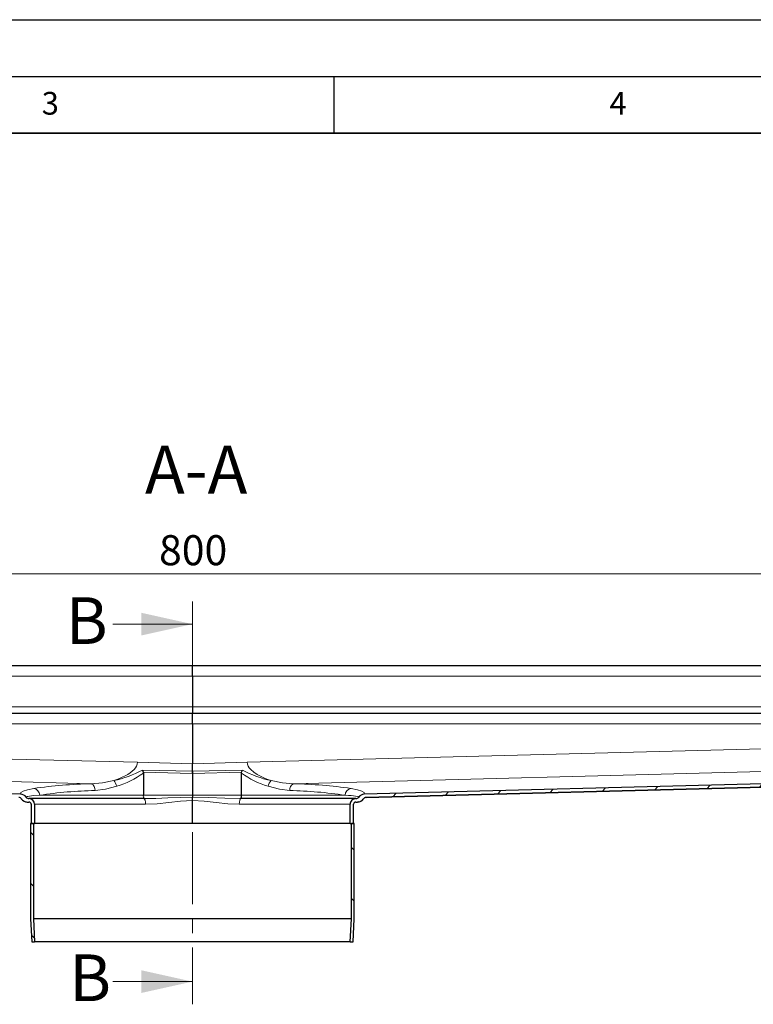
# Model space of a CAD drawing. Units: millimetres. Extents: x 0 to 420, y 0 to 297.
# Drawn here: x 137 to 202, y 210 to 297 of the extents above; entities that cross this region are included whole.
import ezdxf

# ---------------------------------------------------------------- set-up
doc = ezdxf.new("R2010")
doc.units = ezdxf.units.MM
doc.linetypes.add('CENTER', pattern=[10.16, 6.35, -1.27, 1.27, -1.27])
doc.layers.add('LINIEN-DICK', color=7, linetype='Continuous', lineweight=35)
doc.layers.add('LINIEN-DÜNN', color=7, linetype='Continuous')
doc.layers.add('VORLAGE_TEXT', color=7, linetype='Continuous')
doc.styles.add('SLDTEXTSTYLE0', font='TXT', dxfattribs={"width": 0.605})
doc.dimstyles.new('SLDDIMSTYLE0', dxfattribs={"dimtxt": 2.568319, "dimasz": 2.5, "dimexe": 0, "dimexo": 0.0625, "dimgap": 0.64208, "dimtad": 1, "dimlfac": 5, "dimrnd": 1e-09, "dimzin": 12, "dimdsep": 46, "dimtxsty": 'SLDTEXTSTYLE0', "dimsah": 1, "dimcen": 0.09, "dimadec": 0, "dimazin": 3, "dimtfac": 1, "dimtdec": 3, "dimtofl": 0, "dimtmove": 0, "dimatfit": 3, "dimfxl": 0, "dimfrac": 2, "dimtolj": 1, "dimtzin": 12, "dimarcsym": 0})

# ---------------------------------------------------------------- blocks, each defined once
blk = doc.blocks.new('_D_7')
at = {"color": 7, "linetype": 'Continuous', "lineweight": 0}
for p, q in [((72.533, 239.494), (72.533, 249.188)), ((232.533, 239.494), (232.533, 249.188)), ((72.533, 248.188), (232.533, 248.188))]:
    blk.add_line(p, q, dxfattribs=at)
at = {"color": 7, "linetype": 'Continuous', "lineweight": 18}
for points in [[(72.533, 248.188), (75.033, 247.813), (75.033, 248.563)], [(232.533, 248.188), (230.033, 248.563), (230.033, 247.813)]]:
    blk.add_solid(points, dxfattribs=at)
at = {"color": 7, "linetype": 'Continuous', "lineweight": 18, "insert": (149.593, 251.598), "char_height": 2.6458, "attachment_point": 1, "style": 'SLDTEXTSTYLE0'}
blk.add_mtext('800', dxfattribs=at)

msp = doc.modelspace()

# ---------------------------------------------------------------- hatches: boundary and pattern name
at = {"linetype": 'Continuous', "lineweight": 18}
h = msp.add_hatch(dxfattribs=at)
h.set_pattern_fill('ANSI31', angle=90, style=0)
edge = h.paths.add_edge_path(flags=0)
edge.add_spline(control_points=[(137.4823, 228.3595), (137.5205, 228.3025), (137.57, 228.252), (137.6255, 228.2117), (137.6786, 228.173), (137.7386, 228.1425), (137.8011, 228.1225), (137.8587, 228.104), (137.92, 228.0939), (137.9805, 228.0939)], knot_values=[0, 0, 0, 0, 0.001029, 0.001029, 0.001029, 0.0020115, 0.0020115, 0.0020115, 0.0029171, 0.0029171, 0.0029171, 0.0029171], weights=[1, 1, 1, 1, 1, 1, 1, 1, 1, 1], degree=3, periodic=0)
edge.add_line((137.9805, 228.0939), (138.1332, 228.0939))
edge.add_spline(control_points=[(138.1332, 228.0939), (138.148, 228.0939), (138.1628, 228.0923), (138.1772, 228.0891), (138.199, 228.0841), (138.2203, 228.0754), (138.2393, 228.0635), (138.2582, 228.0517), (138.2754, 228.0364), (138.2894, 228.0189), (138.3034, 228.0014), (138.3146, 227.9813), (138.322, 227.9601), (138.3294, 227.939), (138.3332, 227.9163), (138.3332, 227.8939)], knot_values=[0, 0, 0, 0, 0.0002209, 0.0002209, 0.0002209, 0.0005594, 0.0005594, 0.0005594, 0.0008979, 0.0008979, 0.0008979, 0.0012364, 0.0012364, 0.0012364, 0.001575, 0.001575, 0.001575, 0.001575], weights=[1, 1, 1, 1, 1, 1, 1, 1, 1, 1, 1, 1, 1, 1, 1, 1], degree=3, periodic=0)
edge.add_line((138.3332, 227.8939), (138.3332, 226.1939))
edge.add_line((138.3332, 226.1939), (138.6332, 226.1939))
edge.add_line((138.6332, 226.1939), (138.6332, 227.8939))
edge.add_spline(control_points=[(138.6332, 227.8939), (138.6332, 227.9499), (138.6236, 228.0066), (138.6051, 228.0594), (138.5865, 228.1122), (138.5586, 228.1626), (138.5237, 228.2063), (138.4887, 228.25), (138.4457, 228.2882), (138.3983, 228.3179), (138.3508, 228.3476), (138.2976, 228.3695), (138.243, 228.3817), (138.2071, 228.3898), (138.1701, 228.3939), (138.1332, 228.3939)], knot_values=[0, 0, 0, 0, 0.0008394, 0.0008394, 0.0008394, 0.0016789, 0.0016789, 0.0016789, 0.0025183, 0.0025183, 0.0025183, 0.0033577, 0.0033577, 0.0033577, 0.0039054, 0.0039054, 0.0039054, 0.0039054], weights=[1, 1, 1, 1, 1, 1, 1, 1, 1, 1, 1, 1, 1, 1, 1, 1], degree=3, periodic=0)
edge.add_spline(control_points=[(138.1332, 228.3939), (138.1112, 228.3939), (138.0889, 228.3964), (138.0674, 228.4013), (138.0346, 228.4086), (138.0027, 228.4217), (137.9742, 228.4395), (137.9458, 228.4573), (137.92, 228.4803), (137.899, 228.5065), (137.8941, 228.5126), (137.8895, 228.5189), (137.8851, 228.5253)], knot_values=[0, 0, 0, 0, 0.0003313, 0.0003313, 0.0003313, 0.0008391, 0.0008391, 0.0008391, 0.0013469, 0.0013469, 0.0013469, 0.0014637, 0.0014637, 0.0014637, 0.0014637], weights=[1, 1, 1, 1, 1, 1, 1, 1, 1, 1, 1, 1, 1], degree=3, periodic=0)
edge.add_spline(control_points=[(137.8851, 228.5253), (137.8525, 228.5734), (137.8119, 228.6167), (137.7666, 228.6531), (137.7151, 228.6944), (137.6562, 228.7278), (137.5944, 228.7508), (137.5337, 228.7733), (137.4686, 228.7865), (137.4039, 228.7881)], knot_values=[0, 0, 0, 0, 0.0008712, 0.0008712, 0.0008712, 0.0018637, 0.0018637, 0.0018637, 0.0028364, 0.0028364, 0.0028364, 0.0028364], weights=[1, 1, 1, 1, 1, 1, 1, 1, 1, 1], degree=3, periodic=0)
edge.add_line((137.4039, 228.7881), (75.2332, 230.3967))
edge.add_spline(control_points=[(75.2332, 230.3967), (75.2325, 230.3704), (75.2319, 230.3442), (75.2312, 230.3179), (75.2305, 230.2916), (75.2298, 230.2654), (75.2292, 230.2391), (75.2279, 230.1916), (75.2267, 230.1441), (75.2255, 230.0966)], knot_values=[0, 0, 0, 0, 0.0003941, 0.0003941, 0.0003941, 0.0007883, 0.0007883, 0.0007883, 0.0015008, 0.0015008, 0.0015008, 0.0015008], weights=[1, 1, 1, 1, 1, 1, 1, 1, 1, 1], degree=3, periodic=0)
edge.add_line((75.2255, 230.0966), (137.241, 228.4921))
edge.add_spline(control_points=[(137.241, 228.4921), (137.271, 228.4913), (137.3011, 228.4856), (137.3294, 228.4759), (137.3605, 228.4651), (137.3902, 228.4492), (137.4163, 228.4293), (137.4417, 228.4098), (137.4644, 228.386), (137.4823, 228.3595)], knot_values=[0, 0, 0, 0, 0.0004495, 0.0004495, 0.0004495, 0.0009428, 0.0009428, 0.0009428, 0.0014241, 0.0014241, 0.0014241, 0.0014241], weights=[1, 1, 1, 1, 1, 1, 1, 1, 1, 1], degree=3, periodic=0)
h = msp.add_hatch(dxfattribs=at)
h.set_pattern_fill('ANSI31', style=0)
edge = h.paths.add_edge_path(flags=0)
edge.add_spline(control_points=[(166.7332, 227.8939), (166.7332, 227.9087), (166.7349, 227.9235), (166.7381, 227.9378), (166.743, 227.9597), (166.7518, 227.981), (166.7636, 227.9999), (166.7755, 228.0189), (166.7908, 228.0361), (166.8083, 228.0501), (166.8257, 228.0641), (166.8459, 228.0752), (166.867, 228.0827), (166.8881, 228.0901), (166.9108, 228.0939), (166.9332, 228.0939)], knot_values=[0, 0, 0, 0, 0.0002209, 0.0002209, 0.0002209, 0.0005594, 0.0005594, 0.0005594, 0.0008979, 0.0008979, 0.0008979, 0.0012364, 0.0012364, 0.0012364, 0.001575, 0.001575, 0.001575, 0.001575], weights=[1, 1, 1, 1, 1, 1, 1, 1, 1, 1, 1, 1, 1, 1, 1, 1], degree=3, periodic=0)
edge.add_line((166.9332, 228.0939), (167.0859, 228.0939))
edge.add_spline(control_points=[(167.0859, 228.0939), (167.1546, 228.0939), (167.2241, 228.1069), (167.2885, 228.1304), (167.3502, 228.153), (167.4089, 228.1857), (167.4604, 228.2264), (167.5079, 228.264), (167.5504, 228.3092), (167.5842, 228.3595)], knot_values=[0, 0, 0, 0, 0.0010293, 0.0010293, 0.0010293, 0.0020115, 0.0020115, 0.0020115, 0.0029171, 0.0029171, 0.0029171, 0.0029171], weights=[1, 1, 1, 1, 1, 1, 1, 1, 1, 1], degree=3, periodic=0)
edge.add_spline(control_points=[(167.5842, 228.3595), (167.6007, 228.3841), (167.6214, 228.4063), (167.6445, 228.4248), (167.6702, 228.4454), (167.6995, 228.462), (167.7303, 228.4734), (167.7606, 228.4847), (167.7931, 228.4913), (167.8254, 228.4921)], knot_values=[0.0000047, 0.0000047, 0.0000047, 0.0000047, 0.0004495, 0.0004495, 0.0004495, 0.0009431, 0.0009431, 0.0009431, 0.0014287, 0.0014287, 0.0014287, 0.0014287], weights=[1, 1, 1, 1, 1, 1, 1, 1, 1, 1], degree=3, periodic=0)
edge.add_line((167.8254, 228.4921), (229.841, 230.0966))
edge.add_spline(control_points=[(229.841, 230.0966), (229.8403, 230.1229), (229.8396, 230.1492), (229.8389, 230.1754), (229.8383, 230.2017), (229.8376, 230.228), (229.8369, 230.2542), (229.8357, 230.3017), (229.8345, 230.3492), (229.8332, 230.3967)], knot_values=[0, 0, 0, 0, 0.0003941, 0.0003941, 0.0003941, 0.0007883, 0.0007883, 0.0007883, 0.0015008, 0.0015008, 0.0015008, 0.0015008], weights=[1, 1, 1, 1, 1, 1, 1, 1, 1, 1], degree=3, periodic=0)
edge.add_line((229.8332, 230.3967), (167.6625, 228.7881))
edge.add_spline(control_points=[(167.6625, 228.7881), (167.6045, 228.7866), (167.5462, 228.776), (167.4911, 228.7575), (167.4285, 228.7366), (167.3685, 228.7051), (167.3157, 228.6654), (167.264, 228.6266), (167.2177, 228.5788), (167.1813, 228.5253)], knot_values=[0, 0, 0, 0, 0.0008706, 0.0008706, 0.0008706, 0.0018633, 0.0018633, 0.0018633, 0.0028364, 0.0028364, 0.0028364, 0.0028364], weights=[1, 1, 1, 1, 1, 1, 1, 1, 1, 1], degree=3, periodic=0)
edge.add_spline(control_points=[(167.1813, 228.5253), (167.1646, 228.5007), (167.1439, 228.4783), (167.1206, 228.4597), (167.0944, 228.4387), (167.0642, 228.422), (167.0325, 228.4108), (167.0008, 228.3997), (166.9668, 228.3939), (166.9332, 228.3939)], knot_values=[0.0008961, 0.0008961, 0.0008961, 0.0008961, 0.0013469, 0.0013469, 0.0013469, 0.0018547, 0.0018547, 0.0018547, 0.0023624, 0.0023624, 0.0023624, 0.0023624], weights=[1, 1, 1, 1, 1, 1, 1, 1, 1, 1], degree=3, periodic=0)
edge.add_spline(control_points=[(166.9332, 228.3939), (166.8772, 228.3939), (166.8205, 228.3843), (166.7677, 228.3657), (166.7149, 228.3472), (166.6646, 228.3193), (166.6209, 228.2844), (166.5772, 228.2494), (166.5389, 228.2064), (166.5092, 228.159), (166.4796, 228.1115), (166.4577, 228.0583), (166.4454, 228.0037), (166.4373, 227.9678), (166.4332, 227.9307), (166.4332, 227.8939)], knot_values=[0, 0, 0, 0, 0.0008394, 0.0008394, 0.0008394, 0.0016789, 0.0016789, 0.0016789, 0.0025183, 0.0025183, 0.0025183, 0.0033577, 0.0033577, 0.0033577, 0.0039054, 0.0039054, 0.0039054, 0.0039054], weights=[1, 1, 1, 1, 1, 1, 1, 1, 1, 1, 1, 1, 1, 1, 1, 1], degree=3, periodic=0)
edge.add_line((166.4332, 227.8939), (166.4332, 226.1939))
edge.add_line((166.4332, 226.1939), (166.7332, 226.1939))
edge.add_line((166.7332, 226.1939), (166.7332, 227.8939))
h = msp.add_hatch(dxfattribs=at)
h.set_pattern_fill('ANSI31', angle=90, style=0)
edge = h.paths.add_edge_path(flags=0)
edge.add_spline(control_points=[(138.6336, 215.7939), (138.6187, 216.0654), (138.6038, 216.3369), (138.5888, 216.6083), (138.567, 217.0058), (138.5451, 217.4033), (138.5232, 217.8008)], knot_values=[0.1281068, 0.1281068, 0.1281068, 0.1281068, 0.1321849, 0.1321849, 0.1321849, 0.1381563, 0.1381563, 0.1381563, 0.1381563], weights=[1, 1, 1, 1, 1, 1, 1], degree=3, periodic=0)
edge.add_line((138.5232, 217.8008), (138.5232, 226.1939))
edge.add_line((138.5232, 226.1939), (138.2732, 226.1939))
edge.add_line((138.2732, 226.1939), (138.2732, 217.7939))
edge.add_spline(control_points=[(138.2732, 217.7939), (138.2951, 217.3964), (138.317, 216.999), (138.3388, 216.6015), (138.3536, 216.3323), (138.3684, 216.0631), (138.3832, 215.7939)], knot_values=[0.1285835, 0.1285835, 0.1285835, 0.1285835, 0.1345548, 0.1345548, 0.1345548, 0.1385986, 0.1385986, 0.1385986, 0.1385986], weights=[1, 1, 1, 1, 1, 1, 1], degree=3, periodic=0)
edge.add_line((138.3832, 215.7939), (138.6336, 215.7939))
h = msp.add_hatch(dxfattribs=at)
h.set_pattern_fill('ANSI31', angle=90, style=0)
edge = h.paths.add_edge_path(flags=0)
edge.add_spline(control_points=[(166.5432, 217.8008), (166.5213, 217.4033), (166.4995, 217.0058), (166.4776, 216.6083), (166.4627, 216.3369), (166.4478, 216.0654), (166.4328, 215.7939)], knot_values=[0.1262136, 0.1262136, 0.1262136, 0.1262136, 0.1321849, 0.1321849, 0.1321849, 0.1362631, 0.1362631, 0.1362631, 0.1362631], weights=[1, 1, 1, 1, 1, 1, 1], degree=3, periodic=0)
edge.add_line((166.4328, 215.7939), (166.6832, 215.7939))
edge.add_spline(control_points=[(166.6832, 215.7939), (166.698, 216.0631), (166.7128, 216.3323), (166.7276, 216.6015), (166.7495, 216.999), (166.7713, 217.3964), (166.7932, 217.7939)], knot_values=[0.130511, 0.130511, 0.130511, 0.130511, 0.1345548, 0.1345548, 0.1345548, 0.1405261, 0.1405261, 0.1405261, 0.1405261], weights=[1, 1, 1, 1, 1, 1, 1], degree=3, periodic=0)
edge.add_line((166.7932, 217.7939), (166.7932, 226.1939))
edge.add_line((166.7932, 226.1939), (166.5432, 226.1939))
edge.add_line((166.5432, 226.1939), (166.5432, 217.8008))

# ---------------------------------------------------------------- linework, layer by layer
at = {"color": 7, "linetype": 'CENTER', "lineweight": 18}
msp.add_line((152.5334, 245.7626), (152.5334, 210.2789), dxfattribs=at)
at = {"color": 7, "linetype": 'Continuous', "lineweight": 18}
for p, q in [((145.5334, 243.7626), (152.5334, 243.7626)), ((145.5334, 212.2789), (152.5334, 212.2789))]:
    msp.add_line(p, q, dxfattribs=at)
at = {"color": 7, "linetype": 'Continuous', "lineweight": 25}
for p, q in [((152.5332, 240.0939), (75.2332, 240.0939)), ((152.5332, 239.1939), (152.5332, 240.0939)), ((229.8332, 240.0939), (152.5332, 240.0939)), ((152.5332, 239.1939), (152.5332, 236.4939)), ((152.5332, 235.8939), (75.2332, 235.8939)), ((152.5332, 236.4939), (152.5332, 235.8939)), ((152.5332, 234.9939), (152.5332, 235.8939)), ((229.8332, 235.8939), (152.5332, 235.8939)), ((152.5332, 234.9939), (152.5332, 231.4689)), ((148.1262, 230.9135), (148.2003, 230.7106)), ((148.2003, 230.7106), (148.2104, 230.6436)), ((152.5332, 230.7995), (152.5332, 231.4689)), ((152.5332, 230.5985), (152.5332, 230.7995)), ((152.5332, 230.7995), (152.5332, 230.5985)), ((156.8561, 230.6436), (156.8662, 230.7106)), ((156.8661, 230.7106), (156.9402, 230.9135)), ((137.4039, 228.7881), (75.2332, 230.3967)), ((148.2103, 230.6436), (148.2103, 228.6939)), ((152.5332, 230.5985), (152.5332, 228.6939)), ((156.8561, 228.6939), (156.8561, 230.6436)), ((229.8332, 230.3967), (167.6625, 228.7881)), ((167.8252, 228.4918), (229.8332, 230.0961)), ((229.841, 230.0966), (167.8254, 228.4921)), ((137.4775, 228.3645), (137.4828, 228.3584)), ((137.8272, 228.1183), (137.9086, 228.0987)), ((137.8892, 228.1059), (137.982, 228.0939)), ((137.9805, 228.0939), (138.1332, 228.0939)), ((148.2557, 228.3939), (138.1332, 228.3939)), ((152.5332, 228.6939), (152.5332, 228.519)), ((152.5332, 228.2276), (152.5332, 228.519)), ((152.5332, 226.1939), (152.5332, 228.2276)), ((166.9332, 228.3939), (156.8108, 228.3939)), ((166.9332, 228.0939), (167.0859, 228.0939)), ((167.1757, 228.1053), (167.0844, 228.0939)), ((167.5837, 228.3584), (167.5906, 228.3664)), ((167.8184, 228.4907), (167.8255, 228.4918)), ((138.3332, 227.8939), (138.3332, 226.1939)), ((138.6332, 227.8939), (138.6332, 226.1939)), ((166.4332, 226.1939), (166.4332, 227.8939)), ((166.7332, 226.1939), (166.7332, 227.8939)), ((138.2732, 226.1939), (138.2732, 217.7939)), ((138.2732, 226.1939), (138.2732, 217.7939)), ((138.5232, 226.1939), (138.2732, 226.1939)), ((138.3332, 226.1939), (138.6332, 226.1939)), ((138.5232, 226.1939), (138.5232, 217.8008)), ((152.5332, 226.1939), (138.6332, 226.1939)), ((166.4332, 226.1939), (152.5332, 226.1939)), ((166.4332, 226.1939), (166.7332, 226.1939)), ((166.5432, 217.8008), (166.5432, 226.1939)), ((166.7932, 226.1939), (166.5432, 226.1939)), ((166.7932, 217.7939), (166.7932, 226.1939)), ((166.7932, 217.7939), (166.7932, 226.1939)), ((138.2732, 217.7939), (138.3832, 215.7939)), ((138.5232, 217.8008), (138.6336, 215.7939)), ((166.5432, 217.8008), (138.5232, 217.8008)), ((166.4328, 215.7939), (166.5432, 217.8008)), ((166.6832, 215.7939), (166.7932, 217.7939)), ((138.3832, 215.7939), (138.6336, 215.7939)), ((166.4328, 215.7939), (138.6336, 215.7939)), ((166.4328, 215.7939), (166.6832, 215.7939))]:
    msp.add_line(p, q, dxfattribs=at)
at = {"color": 8, "linetype": 'Continuous', "lineweight": 18}
for p, q in [((75.2332, 239.1939), (152.5332, 239.1939)), ((152.5332, 239.1939), (229.8332, 239.1939)), ((75.2332, 236.4939), (152.5332, 236.4939)), ((152.5332, 236.4939), (229.8332, 236.4939)), ((75.2332, 234.9939), (152.5332, 234.9939)), ((152.5332, 234.9939), (229.8332, 234.9939)), ((147.7, 231.594), (75.2332, 233.4689)), ((229.8332, 233.4689), (157.3664, 231.594)), ((152.5332, 231.4689), (147.7, 231.594)), ((157.3664, 231.594), (152.5332, 231.4689)), ((75.2332, 231.4765), (143.6229, 229.7071)), ((148.1262, 230.9135), (152.5332, 230.7995)), ((148.2003, 230.7106), (152.5332, 230.5985)), ((152.5332, 230.7995), (156.9402, 230.9135)), ((152.5332, 230.5985), (156.8661, 230.7106)), ((161.4436, 229.7071), (229.8332, 231.4765)), ((137.4017, 228.79), (75.2332, 230.3985)), ((229.8332, 230.3985), (167.6648, 228.79)), ((139.084, 228.6939), (148.2103, 228.6939)), ((148.2103, 228.6939), (152.5332, 228.6939)), ((152.5332, 228.6939), (156.8561, 228.6939)), ((156.8561, 228.6939), (165.9825, 228.6939)), ((138.6332, 227.8939), (148.4042, 227.8939)), ((156.6623, 227.8939), (166.4332, 227.8939))]:
    msp.add_line(p, q, dxfattribs=at)
at = {"color": 8, "linetype": 'Continuous', "lineweight": 18, "flags": 128}
for points in [[(145.6026, 229.9798), (145.884, 230.0763), (146.112, 230.1651), (146.3541, 230.2707), (146.5958, 230.3897), (146.8398, 230.5272), (147.0475, 230.6624), (147.2342, 230.8053), (147.3993, 230.9595), (147.5213, 231.1043), (147.611, 231.2478), (147.6767, 231.4178), (147.7, 231.594)], [(157.3664, 231.594), (157.3898, 231.4178), (157.4554, 231.2478), (157.5452, 231.1043), (157.6672, 230.9595), (157.9289, 230.7282), (158.2266, 230.5272), (158.4707, 230.3897), (158.7123, 230.2707), (158.9544, 230.1651), (159.1824, 230.0763), (159.4638, 229.9798)], [(143.6229, 229.7071), (144.5994, 229.7898), (145.6026, 229.9798)], [(159.4638, 229.9798), (160.467, 229.7898), (161.4436, 229.7071)], [(138.5505, 229.2915), (138.0014, 229.1779), (137.6202, 229.0555), (137.417, 228.9257), (137.4017, 228.79)], [(145.862, 229.4794), (144.8656, 229.2187), (143.9575, 229.1096)], [(159.2045, 229.4794), (160.2008, 229.2187), (161.109, 229.1096)], [(167.6648, 228.79), (167.6493, 228.9258), (167.446, 229.0557), (167.065, 229.178), (166.516, 229.2915)], [(137.5835, 228.7529), (137.5427, 228.7694), (137.4017, 228.79)], [(137.4039, 228.7881), (137.4045, 228.7877), (137.4045, 228.7877), (137.4038, 228.7882), (137.4017, 228.79)], [(137.8845, 228.5268), (137.7911, 228.634), (137.7536, 228.6605)], [(139.084, 228.6939), (138.5467, 228.6556), (138.1711, 228.6152), (138.0286, 228.5918), (137.938, 228.5692), (137.8922, 228.5475), (137.8845, 228.5268)], [(137.8845, 228.5268), (137.8851, 228.5252), (137.8851, 228.5253)], [(152.5332, 228.519), (151.4471, 228.4993), (150.3701, 228.4558), (149.3052, 228.4134), (148.2557, 228.3939)], [(148.4042, 227.8939), (148.3929, 228.0853), (148.3607, 228.2475), (148.3125, 228.3559), (148.2557, 228.3939)], [(152.5332, 228.2276), (151.4848, 228.1746), (150.4452, 228.0588), (149.4173, 227.945), (148.4042, 227.8939)], [(156.8108, 228.3939), (155.4018, 228.4262), (153.9608, 228.4869), (152.5332, 228.519)], [(156.6623, 227.8939), (155.6492, 227.945), (154.6211, 228.0588), (153.5815, 228.1746), (152.5332, 228.2276)], [(156.8108, 228.3939), (156.7539, 228.3559), (156.7058, 228.2475), (156.6736, 228.0853), (156.6623, 227.8939)], [(165.9825, 228.6939), (166.2736, 228.6749), (166.5221, 228.6554), (166.729, 228.6355), (166.8953, 228.6153), (167.1274, 228.5696), (167.182, 228.5268)], [(167.1813, 228.5253), (167.1813, 228.5252), (167.182, 228.5268)], [(167.182, 228.5268), (167.2751, 228.6345), (167.3098, 228.6592)], [(167.493, 228.7579), (167.5234, 228.77), (167.6648, 228.79)], [(167.6648, 228.79), (167.662, 228.7877), (167.662, 228.7877), (167.6625, 228.7881)]]:
    msp.add_lwpolyline(points, dxfattribs=at)
at = {"color": 7, "linetype": 'Continuous', "lineweight": 25, "flags": 128}
for points in [[(137.4822, 228.3593), (137.5652, 228.2619), (137.6097, 228.228)], [(167.1579, 228.0987), (167.2832, 228.1289), (167.3009, 228.1373)], [(167.4743, 228.2413), (167.5013, 228.2619), (167.5842, 228.3593)]]:
    msp.add_lwpolyline(points, dxfattribs=at)
at = {"color": 8, "linetype": 'Continuous', "lineweight": 18}
for centre, radius, start, end in [((143.668, 239.086), 9.3094, 281.994101, 298.61289), ((161.4, 239.0902), 9.3138, 241.391079, 258.00193), ((144.8165, 229.255), 1.0693, 12.115434, 42.677442), ((143.5294, 237.1353), 8.0033, 286.944757, 305.793815), ((161.3472, 236.7523), 7.582, 233.677282, 253.584146), ((160.2501, 229.2549), 1.0695, 137.325606, 167.881517), ((144.5411, 187.3415), 42.3755, 91.241623, 98.127107), ((138.4835, 228.6947), 0.6005, 359.926834, 83.592737), ((144.6689, 191.988), 37.1284, 91.097955, 98.651365), ((143.3833, 229.1805), 0.5785, 352.95727, 65.534746), ((161.6832, 229.1805), 0.5785, 114.465254, 187.04273), ((160.2147, 189.8436), 39.2762, 81.555433, 88.695246), ((160.5253, 187.3415), 42.3755, 81.872893, 88.758377), ((166.583, 228.6947), 0.6005, 96.407263, 180.073166)]:
    msp.add_arc(centre, radius, start, end, dxfattribs=at)
at = {"color": 7, "linetype": 'Continuous', "lineweight": 25}
for centre, radius, start, end in [((137.2308, 228.1877), 0.3045, 34.323752, 88.073096), ((137.3834, 228.1787), 0.6097, 34.639951, 88.076188), ((137.3843, 228.1794), 0.6086, 34.630471, 88.105633), ((137.9857, 228.7038), 0.6099, 214.371867, 269.51748), ((138.1332, 228.6939), 0.3, 214.195302, 270.000015), ((138.1332, 227.8939), 0.5, 0.000047, 90.000033), ((138.1332, 227.8939), 0.2, 0.000045, 90.000033), ((148.7416, 228.6208), 0.5363, 172.164597, 205.026316), ((156.2779, 228.6279), 0.582, 336.295235, 6.513852), ((166.9332, 227.8939), 0.5, 89.999955, 179.999966), ((166.9332, 227.8939), 0.2, 89.999955, 179.999967), ((166.9332, 228.6939), 0.3, 269.999987, 325.804703), ((167.0808, 228.7038), 0.6099, 270.482364, 325.62829), ((167.683, 228.1787), 0.6097, 91.923704, 145.360156), ((167.677, 228.1856), 0.6009, 92.577241, 145.580745), ((167.8357, 228.1877), 0.3045, 91.927184, 145.675968)]:
    msp.add_arc(centre, radius, start, end, dxfattribs=at)
at = {"color": 7, "linetype": 'Continuous', "lineweight": 18}
for points in [[(152.5334, 243.7626), (148.0334, 244.7626), (148.0334, 242.7626)], [(152.5334, 212.2789), (148.0334, 213.2789), (148.0334, 211.2789)]]:
    msp.add_solid(points, dxfattribs=at)
at = {"layer": 'LINIEN-DICK'}
msp.add_line((410, 287), (20, 287), dxfattribs=at)
at = {"layer": 'LINIEN-DÜNN'}
for p, q in [((0, 297), (420, 297)), ((15, 292), (415, 292)), ((165, 292), (165, 287))]:
    msp.add_line(p, q, dxfattribs=at)

# ---------------------------------------------------------------- texts
at = {"color": 7, "linetype": 'Continuous', "lineweight": 0, "insert": (152.8641, 259.4766), "char_height": 4.23333, "attachment_point": 2, "style": 'SLDTEXTSTYLE0'}
msp.add_mtext('A-A', dxfattribs=at)
at = {"color": 7, "linetype": 'Continuous', "char_height": 4.1093, "attachment_point": 1, "style": 'SLDTEXTSTYLE0'}
for insert in [(141.3845, 246.1258), (141.6839, 214.6713)]:
    msp.add_mtext('B', dxfattribs=dict(at, insert=insert))
at = {"layer": 'VORLAGE_TEXT', "char_height": 2, "attachment_point": 2, "style": 'SLDTEXTSTYLE0'}
for s, insert in [('3', (140.0166, 290.6379)), ('4', (190.03, 290.6343))]:
    msp.add_mtext(s, dxfattribs=dict(at, insert=insert))

# ---------------------------------------------------------------- dimensions: what is measured, and where the dimension line sits
at = {"color": 7, "linetype": 'Continuous', "lineweight": 18}
dim = msp.add_linear_dim(base=(232.5332, 248.1877), p1=(72.5332, 239.1939), p2=(232.5332, 239.1939), angle=0, dimstyle='SLDDIMSTYLE0', dxfattribs=at)
dim.commit()
dim.dimension.update_dxf_attribs({"geometry": '_D_7', "text_midpoint": (152.5332, 248.1877), "dimtype": 160})

doc.saveas('drawing.dxf')
